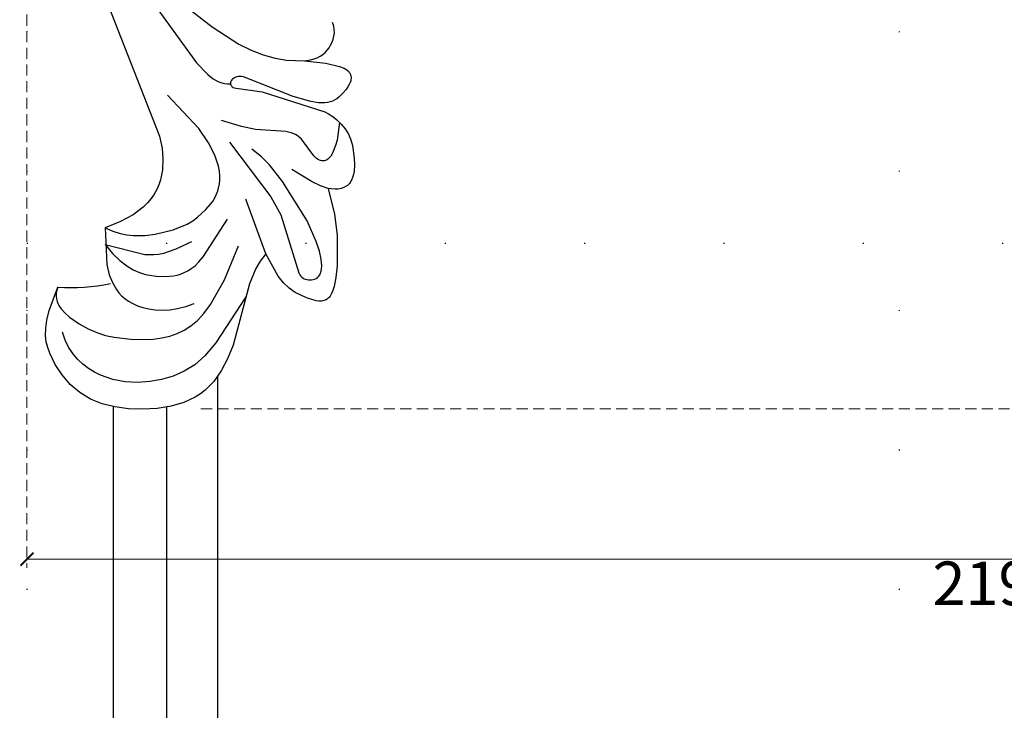
# Model space of a CAD drawing. Units: millimetres. Extents: x 1710 to 4230, y 1216 to 1810.
# Drawn here: x 3670 to 3783, y 1377 to 1456 of the extents above; entities that cross this region are included whole.
import ezdxf
from ezdxf.xclip import XClip

# ---------------------------------------------------------------- set-up
doc = ezdxf.new("R2010")
doc.units = ezdxf.units.MM
doc.header["$XCLIPFRAME"] = 2
doc.linetypes.add('DOT', pattern=[6.35, 0, -6.35])
doc.linetypes.add('HIDDEN', pattern=[9.525, 6.35, -3.175])
for name, color, linetype in [('A-04.尺寸標註', 4, 'Continuous'), ('H&k Decorate detail1', 8, 'Continuous'), ('格子', 1, 'Continuous')]:
    doc.layers.add(name, color=color, linetype=linetype)
doc.styles.add('新細明體', font='PMingLiU.ttf')
doc.dimstyles.new('2', dxfattribs={"dimtxt": 5, "dimasz": 1.5, "dimexe": 1, "dimexo": 1, "dimgap": 0.6, "dimtad": 2, "dimdec": 0, "dimtxsty": '新細明體', "dimblk": 'ARCHTICK', "dimcen": 5, "dimclrd": 8, "dimclre": 8, "dimclrt": 4, "dimadec": 0, "dimazin": 0, "dimtfac": 1, "dimtdec": 0, "dimtix": 1, "dimtmove": 2, "dimatfit": 3, "dimldrblk": 'OPEN90', "dimfxl": 1.25, "dimlwd": 9, "dimlwe": 9, "dimarcsym": 0})

# ---------------------------------------------------------------- blocks, each defined once
blk = doc.blocks.new('WC-8222R')
for p, q in [((51.67, 126.26), (53.25, 126.67)), ((53.25, 126.67), (54.8, 126.93)), ((54.8, 126.93), (56.3, 127)), ((56.3, 127), (57.74, 126.87)), ((57.74, 126.87), (59.12, 126.52)), ((59.12, 126.52), (60.44, 125.94)), ((48.65, 125), (50.11, 125.7)), ((50.11, 125.7), (51.67, 126.26)), ((60.44, 125.94), (61.66, 125.16)), ((47.36, 124.17), (48.65, 125)), ((61.66, 125.16), (62.76, 124.23)), ((62.76, 124.23), (63.71, 123.19)), ((45.84, 122.68), (46.29, 123.21)), ((46.29, 123.21), (47.36, 124.17)), ((63.71, 123.19), (64.12, 122.64)), ((44.79, 120.88), (45.44, 122.12)), ((45.44, 122.12), (45.84, 122.68)), ((64.12, 122.64), (64.48, 122.04)), ((64.48, 122.04), (64.77, 121.37)), ((44.32, 119.47), (44.79, 120.88)), ((64.77, 121.37), (64.99, 120.58)), ((64.99, 120.58), (65.14, 119.64)), ((44.01, 117.91), (44.32, 119.47)), ((65.2, 118.53), (65.03, 115.66)), ((65.14, 119.64), (65.2, 118.53)), ((43.85, 116.22), (44.01, 117.91)), ((44.1, 108.98), (43.85, 116.22)), ((59.8, 112.61), (59.19, 113.35)), ((60.4, 111.57), (59.8, 112.61)), ((61.79, 107.6), (60.4, 111.57)), ((35.36, 108.35), (35.48, 108.42)), ((35.48, 108.42), (35.61, 108.48)), ((35.61, 108.48), (35.89, 108.56)), ((35.89, 108.56), (36.2, 108.61)), ((36.2, 108.61), (37.25, 108.61)), ((37.25, 108.61), (38, 108.54)), ((38, 108.54), (38.78, 108.39)), ((38.78, 108.39), (39.58, 108.13)), ((43.91, 107.09), (44.1, 108.98)), ((34.72, 106.94), (34.76, 107.33)), ((34.76, 107.33), (34.84, 107.67)), ((34.84, 107.67), (34.9, 107.82)), ((34.9, 107.82), (34.97, 107.95)), ((34.97, 107.95), (35.05, 108.07)), ((35.05, 108.07), (35.15, 108.18)), ((35.15, 108.18), (35.25, 108.27)), ((35.25, 108.27), (35.36, 108.35)), ((39.58, 108.13), (40.38, 107.74)), ((40.38, 107.74), (41.18, 107.18)), ((60.31, 106.41), (61.79, 107.6)), ((34.71, 106.48), (34.72, 106.94)), ((34.81, 105.4), (34.71, 106.48)), ((41.18, 107.18), (43.3, 105.12)), ((43.3, 105.12), (43.67, 106.12)), ((43.67, 106.12), (43.91, 107.09)), ((59.15, 105.23), (60.31, 106.41)), ((35.05, 104.1), (34.81, 105.4)), ((58.29, 104.05), (59.15, 105.23)), ((36.06, 100.73), (35.05, 104.1)), ((57.96, 103.46), (58.29, 104.05)), ((57.52, 102.28), (57.71, 102.87)), ((57.71, 102.87), (57.96, 103.46)), ((57.31, 101.09), (57.39, 101.68)), ((57.39, 101.68), (57.52, 102.28)), ((37.07, 98.53), (36.06, 100.73)), ((57.29, 100.5), (57.31, 101.09)), ((57.41, 99.32), (57.29, 100.5)), ((38.62, 95.89), (37.07, 98.53)), ((57.71, 98.14), (57.41, 99.32)), ((58.18, 96.96), (57.71, 98.14)), ((58.83, 95.74), (58.18, 96.96)), ((36.51, 94.81), (36.59, 94.94)), ((36.59, 94.94), (36.69, 95.06)), ((36.69, 95.06), (36.91, 95.28)), ((36.91, 95.28), (37.18, 95.47)), ((37.18, 95.47), (37.48, 95.63)), ((37.48, 95.63), (37.83, 95.75)), ((37.83, 95.75), (38.21, 95.84)), ((38.21, 95.84), (38.62, 95.89)), ((69.76, 81.84), (58.83, 95.74)), ((36.28, 93.88), (36.31, 94.21)), ((36.29, 93.53), (36.28, 93.88)), ((36.31, 94.21), (36.38, 94.52)), ((36.38, 94.52), (36.44, 94.67)), ((36.44, 94.67), (36.51, 94.81)), ((36.33, 93.17), (36.29, 93.53)), ((36.5, 92.42), (36.33, 93.17)), ((36.74, 91.69), (36.5, 92.42)), ((37.34, 90.38), (36.74, 91.69)), ((37.71, 89.8), (37.34, 90.38)), ((38.17, 89.28), (37.71, 89.8)), ((38.71, 88.81), (38.17, 89.28)), ((39.3, 88.41), (38.71, 88.81)), ((39.91, 88.08), (39.3, 88.41)), ((40.49, 87.84), (39.91, 88.08)), ((41.02, 87.69), (40.49, 87.84)), ((41.52, 87.61), (41.02, 87.69)), ((49.05, 87.46), (41.52, 87.61)), ((42.52, 86.81), (43.38, 86.94)), ((43.38, 86.94), (45.5, 86.97)), ((45.5, 86.97), (51.6, 86.45)), ((52.02, 87.95), (49.05, 87.46)), ((52.21, 87.95), (52.02, 87.95)), ((52.36, 87.94), (52.21, 87.95)), ((52.5, 87.9), (52.36, 87.94)), ((52.56, 87.88), (52.5, 87.9)), ((52.54, 86.84), (52.63, 86.95)), ((52.61, 87.85), (52.56, 87.88)), ((52.65, 87.82), (52.61, 87.85)), ((52.63, 86.95), (52.71, 87.06)), ((52.7, 87.79), (52.65, 87.82)), ((52.73, 87.75), (52.7, 87.79)), ((52.71, 87.06), (52.77, 87.18)), ((52.76, 87.71), (52.73, 87.75)), ((52.78, 87.67), (52.76, 87.71)), ((52.77, 87.18), (52.8, 87.3)), ((52.8, 87.62), (52.78, 87.67)), ((52.82, 87.57), (52.8, 87.62)), ((52.8, 87.3), (52.82, 87.41)), ((52.82, 87.52), (52.82, 87.57)), ((52.83, 87.47), (52.82, 87.52)), ((52.82, 87.41), (52.83, 87.47)), ((40.62, 85.76), (40.81, 85.97)), ((40.81, 85.97), (41.02, 86.16)), ((41.02, 86.16), (41.25, 86.33)), ((41.25, 86.33), (41.52, 86.48)), ((41.52, 86.48), (41.81, 86.61)), ((41.81, 86.61), (42.52, 86.81)), ((51.6, 86.45), (51.82, 86.48)), ((51.82, 86.48), (52.01, 86.52)), ((52.01, 86.52), (52.17, 86.58)), ((52.17, 86.58), (52.31, 86.65)), ((52.31, 86.65), (52.43, 86.74)), ((52.43, 86.74), (52.54, 86.84)), ((39.89, 84.42), (40.15, 85.01)), ((40.15, 85.01), (40.45, 85.53)), ((40.45, 85.53), (40.62, 85.76)), ((39.69, 83.48), (39.72, 83.79)), ((39.72, 83.79), (39.79, 84.1)), ((39.79, 84.1), (39.89, 84.42)), ((39.69, 83.34), (39.69, 83.48)), ((39.71, 83.19), (39.69, 83.34)), ((39.73, 83.05), (39.71, 83.19)), ((39.78, 82.92), (39.73, 83.05)), ((39.83, 82.79), (39.78, 82.92)), ((39.91, 82.67), (39.83, 82.79)), ((40, 82.56), (39.91, 82.67)), ((40.12, 82.46), (40, 82.56)), ((40.25, 82.37), (40.12, 82.46)), ((45.42, 82.67), (43, 82.22)), ((45.22, 82.58), (44.8, 82.37)), ((45.42, 82.67), (45.22, 82.58)), ((40.42, 82.29), (40.25, 82.37)), ((40.61, 82.23), (40.42, 82.29)), ((40.83, 82.18), (40.61, 82.23)), ((41.39, 82.12), (40.83, 82.18)), ((43, 82.22), (41.39, 82.12)), ((43.62, 81.37), (43.44, 81.07)), ((43.85, 81.65), (43.62, 81.37)), ((44.12, 81.91), (43.85, 81.65)), ((44.43, 82.15), (44.12, 81.91)), ((44.8, 82.37), (44.43, 82.15)), ((43.16, 80.43), (43.07, 80.09)), ((43.28, 80.76), (43.16, 80.43)), ((43.44, 81.07), (43.28, 80.76)), ((43.01, 79.73), (42.98, 79.36)), ((42.98, 79.36), (43, 78.99)), ((43.07, 80.09), (43.01, 79.73)), ((43, 78.99), (43.07, 78.62)), ((43.07, 78.62), (43.19, 78.25)), ((43.19, 78.25), (43.36, 77.89)), ((43.36, 77.89), (43.6, 77.54))]:
    blk.add_line(p, q)
blk.add_arc((70.17, 93.46), 22.79, 103.0307, 118.2827)
at = {"layer": 'H&k Decorate detail1'}
for p, q in [((51.81, 122.99), (53.12, 123.49)), ((53.12, 123.49), (54.5, 123.84)), ((54.5, 123.84), (55.94, 124)), ((55.94, 124), (57.43, 123.93)), ((57.43, 123.93), (58.19, 123.8)), ((58.19, 123.8), (58.96, 123.59)), ((58.96, 123.59), (59.72, 123.3)), ((59.72, 123.3), (60.46, 122.93)), ((49.41, 121.62), (50.57, 122.37)), ((50.57, 122.37), (51.81, 122.99)), ((60.46, 122.93), (61.17, 122.46)), ((61.17, 122.46), (61.85, 121.9)), ((48.36, 120.72), (49.41, 121.62)), ((61.85, 121.9), (62.47, 121.24)), ((62.47, 121.24), (63.03, 120.46)), ((47.42, 119.65), (48.36, 120.72)), ((46.61, 118.35), (47.42, 119.65)), ((54.97, 118.9), (52.85, 118.22)), ((57.18, 119.31), (54.97, 118.9)), ((58.21, 119.39), (57.18, 119.31)), ((59.23, 119.36), (58.21, 119.39)), ((60.3, 119.23), (59.23, 119.36)), ((61.46, 118.97), (60.3, 119.23)), ((62.74, 118.57), (61.46, 118.97)), ((63.36, 118.29), (62.74, 118.57)), ((45.84, 116.57), (46.61, 118.35)), ((51.93, 117.8), (51.11, 117.34)), ((52.85, 118.22), (51.93, 117.8)), ((63.93, 117.94), (63.36, 118.29)), ((64.18, 117.74), (63.93, 117.94)), ((64.41, 117.52), (64.18, 117.74)), ((64.61, 117.27), (64.41, 117.52)), ((44.06, 110.51), (45.84, 116.57)), ((50.38, 116.81), (49.72, 116.21)), ((51.11, 117.34), (50.38, 116.81)), ((64.77, 117.01), (64.61, 117.27)), ((64.9, 116.71), (64.77, 117.01)), ((64.99, 116.39), (64.9, 116.71)), ((65.04, 116.04), (64.99, 116.39)), ((49.12, 115.52), (48.59, 114.71)), ((49.72, 116.21), (49.12, 115.52)), ((65.03, 115.66), (65.04, 116.04)), ((48.59, 114.71), (48.11, 113.72)), ((51.17, 114.07), (50.34, 113.58)), ((51.99, 114.45), (51.17, 114.07)), ((52.79, 114.74), (51.99, 114.45)), ((53.57, 114.94), (52.79, 114.74)), ((54.31, 115.05), (53.57, 114.94)), ((55.01, 115.1), (54.31, 115.05)), ((55.66, 115.08), (55.01, 115.1)), ((56.25, 115), (55.66, 115.08)), ((56.79, 114.88), (56.25, 115)), ((57.28, 114.71), (56.79, 114.88)), ((57.73, 114.5), (57.28, 114.71)), ((58.14, 114.26), (57.73, 114.5)), ((58.52, 113.98), (58.14, 114.26)), ((48.11, 113.72), (47.68, 112.52)), ((50.34, 113.58), (49.51, 112.97)), ((59.19, 113.35), (58.52, 113.98)), ((47.68, 112.52), (46.98, 109.34)), ((53.57, 110.95), (52.71, 110.62)), ((54.59, 111.21), (53.57, 110.95)), ((55.82, 111.38), (54.59, 111.21)), ((56.53, 111.37), (55.82, 111.38)), ((57.31, 111.28), (56.53, 111.37)), ((58.16, 111.06), (57.31, 111.28)), ((59.1, 110.7), (58.16, 111.06)), ((60.12, 110.16), (59.1, 110.7)), ((51.3, 109.58), (50.98, 109.22)), ((51.97, 110.17), (51.3, 109.58)), ((52.32, 110.41), (51.97, 110.17)), ((52.71, 110.62), (52.32, 110.41)), ((61.24, 109.42), (60.12, 110.16)), ((46.98, 109.34), (46.55, 105.15)), ((50.67, 108.78), (50.36, 108.23)), ((50.98, 109.22), (50.67, 108.78)), ((54.5, 108.42), (53.28, 107.56)), ((55.05, 108.71), (54.5, 108.42)), ((55.56, 108.93), (55.05, 108.71)), ((56.55, 109.2), (55.56, 108.93)), ((61.24, 109.42), (56.55, 109.2)), ((50.05, 107.53), (48.65, 102.58)), ((50.36, 108.23), (50.05, 107.53)), ((53.28, 107.56), (51.83, 106.23)), ((58.44, 107.52), (57.18, 107.12)), ((59.16, 107.65), (58.44, 107.52)), ((59.96, 107.71), (59.16, 107.65)), ((60.83, 107.7), (59.96, 107.71)), ((61.79, 107.6), (60.83, 107.7)), ((36.96, 106.17), (36.85, 106.03)), ((37.1, 106.29), (36.96, 106.17)), ((37.25, 106.39), (37.1, 106.29)), ((37.41, 106.47), (37.25, 106.39)), ((37.58, 106.53), (37.41, 106.47)), ((37.75, 106.57), (37.58, 106.53)), ((37.92, 106.59), (37.75, 106.57)), ((38.09, 106.6), (37.92, 106.59)), ((38.25, 106.59), (38.09, 106.6)), ((38.4, 106.56), (38.25, 106.59)), ((38.56, 106.51), (38.4, 106.56)), ((38.71, 106.42), (38.56, 106.51)), ((38.87, 106.3), (38.71, 106.42)), ((39.03, 106.14), (38.87, 106.3)), ((42.95, 100.35), (39.03, 106.14)), ((56.09, 106.62), (54.27, 105.55)), ((57.18, 107.12), (56.09, 106.62)), ((36.68, 105.67), (36.64, 105.45)), ((36.64, 105.45), (36.64, 105.2)), ((36.64, 105.2), (36.67, 104.92)), ((36.75, 105.86), (36.68, 105.67)), ((36.85, 106.03), (36.75, 105.86)), ((43.3, 105.12), (47.3, 99.81)), ((54.27, 105.55), (52.9, 104.46)), ((36.67, 104.92), (36.74, 104.62)), ((36.74, 104.62), (37.02, 103.9)), ((37.02, 103.9), (37.5, 103.06)), ((52.4, 103.92), (51.99, 103.38)), ((52.9, 104.46), (52.4, 103.92)), ((37.5, 103.06), (38.15, 102.12)), ((51.99, 103.38), (51.35, 102.29)), ((38.15, 102.12), (39.84, 100.15)), ((51.35, 102.29), (50.85, 101.16)), ((50.69, 100.52), (50.62, 99.81)), ((50.85, 101.16), (50.69, 100.52)), ((39.84, 100.15), (43.84, 96.64)), ((44.63, 98.7), (42.95, 100.35)), ((50.62, 99.81), (50.67, 98.99)), ((50.97, 94.1), (44.63, 98.7)), ((50.67, 98.99), (50.76, 98.55)), ((50.76, 98.55), (50.9, 98.08)), ((50.9, 98.08), (51.1, 97.59)), ((51.1, 97.59), (51.37, 97.08)), ((43.84, 96.64), (45.81, 95.24)), ((51.37, 97.08), (52.13, 95.99)), ((52.13, 95.99), (53.25, 94.83)), ((38.62, 95.89), (39.53, 95.88)), ((39.53, 95.88), (40.59, 95.72)), ((40.59, 95.72), (43.23, 95.01)), ((45.81, 95.24), (46.95, 94.64)), ((53.25, 94.83), (54.78, 93.6)), ((46.95, 94.64), (48.3, 94.1)), ((39.46, 92.42), (39.53, 92.57)), ((39.53, 92.57), (39.61, 92.7)), ((39.61, 92.7), (39.7, 92.81)), ((39.7, 92.81), (39.81, 92.9)), ((39.81, 92.9), (39.93, 92.98)), ((39.93, 92.98), (40.06, 93.04)), ((40.06, 93.04), (40.2, 93.07)), ((40.2, 93.07), (40.35, 93.09)), ((40.35, 93.09), (40.51, 93.08)), ((40.51, 93.08), (40.68, 93.04)), ((40.68, 93.04), (40.86, 92.99)), ((40.86, 92.99), (41.24, 92.79)), ((41.24, 92.79), (43.14, 91.38)), ((54.78, 93.6), (59.32, 90.97)), ((39.2, 90.95), (39.3, 91.89)), ((39.3, 91.89), (39.39, 92.26)), ((39.39, 92.26), (39.46, 92.42)), ((45.12, 91.05), (48.53, 91.82)), ((48.53, 91.82), (50.18, 91.97)), ((50.18, 91.97), (52.57, 91.95)), ((39.22, 90.31), (39.2, 90.95)), ((43.14, 91.38), (43.53, 91.19)), ((43.53, 91.19), (43.74, 91.11)), ((43.74, 91.11), (43.97, 91.06)), ((43.97, 91.06), (44.5, 91.02)), ((44.5, 91.02), (45.12, 91.05)), ((39.53, 88.28), (39.22, 90.31)), ((53.11, 87.76), (52.79, 87.66)), ((53.45, 87.82), (53.11, 87.76)), ((53.78, 87.84), (53.45, 87.82)), ((54.13, 87.81), (53.78, 87.84)), ((54.48, 87.75), (54.13, 87.81)), ((54.84, 87.66), (54.48, 87.75)), ((55.59, 87.37), (54.84, 87.66)), ((57.2, 86.44), (55.59, 87.37)), ((70.33, 76.46), (57.2, 86.44)), ((47.41, 83.2), (45.42, 82.67)), ((48.74, 83.35), (47.41, 83.2)), ((50.15, 83.38), (48.74, 83.35)), ((51.62, 83.27), (50.15, 83.38)), ((53.17, 83), (51.62, 83.27)), ((56.69, 82.01), (53.17, 83)), ((60.89, 80.37), (56.69, 82.01))]:
    blk.add_line(p, q, dxfattribs=at)
blk = doc.blocks.new('_ArchTick')
at = {"color": 0, "linetype": 'ByBlock', "const_width": 0.15}
blk.add_lwpolyline([(-0.5, -0.5), (0.5, 0.5)], dxfattribs=at)
blk = doc.blocks.new('*D28')
at = {"layer": 'A-04.尺寸標註', "color": 8, "linetype": 'HIDDEN', "lineweight": 9, "ltscale": 0.2, "transparency": 16777216}
for p, q in [((3684.36, 1630.51), (3906.06, 1630.51)), ((3690.58, 1411.52), (3906.06, 1411.52))]:
    blk.add_line(p, q, dxfattribs=at)
at = {"layer": 'A-04.尺寸標註', "color": 8, "lineweight": 9, "ltscale": 0.2, "transparency": 16777216}
blk.add_line((3905.06, 1630.51), (3905.06, 1411.52), dxfattribs=at)
at = {"layer": 'DEFPOINTS', "color": 0, "ltscale": 0.2, "transparency": 16777216}
for p in [(3683.36, 1630.51), (3689.58, 1411.52), (3905.06, 1411.52)]:
    blk.add_point(p, dxfattribs=at)
at = {"layer": 'A-04.尺寸標註', "color": 8, "lineweight": 9, "ltscale": 0.2, "transparency": 16777216, "xscale": 1.5, "yscale": 1.5, "zscale": 1.5}
for p, rotation in [((3905.06, 1630.51), 90), ((3905.06, 1411.52), 270)]:
    blk.add_blockref('_ArchTick', p, dxfattribs=dict(at, rotation=rotation))
at = {"layer": 'A-04.尺寸標註', "color": 4, "ltscale": 0.2, "transparency": 16777216, "insert": (3908.47, 1521.01), "char_height": 5, "attachment_point": 5, "rotation": 90, "style": '新細明體'}
blk.add_mtext('219', dxfattribs=at)
blk = doc.blocks.new('_Open90')
at = {"color": 0, "linetype": 'ByBlock', "lineweight": -2}
for p, q in [((0, 0), (-1, 0)), ((-0.5, 0.5), (0, 0)), ((0, 0), (-0.5, -0.5))]:
    blk.add_line(p, q, dxfattribs=at)
blk = doc.blocks.new('*D29')
at = {"layer": 'A-04.尺寸標註', "color": 8, "linetype": 'HIDDEN', "lineweight": 9, "ltscale": 0.2, "transparency": 16777216}
for p, q in [((3670.63, 1616.73), (3670.63, 1393.29)), ((3889.62, 1612.07), (3889.62, 1393.29))]:
    blk.add_line(p, q, dxfattribs=at)
at = {"layer": 'A-04.尺寸標註', "color": 8, "lineweight": 9, "ltscale": 0.2, "transparency": 16777216}
blk.add_line((3889.62, 1394.29), (3670.63, 1394.29), dxfattribs=at)
at = {"layer": 'DEFPOINTS', "color": 0, "ltscale": 0.2, "transparency": 16777216}
for p in [(3670.63, 1617.73), (3889.62, 1613.07), (3670.63, 1394.29)]:
    blk.add_point(p, dxfattribs=at)
at = {"layer": 'A-04.尺寸標註', "color": 8, "lineweight": 9, "ltscale": 0.2, "transparency": 16777216, "xscale": 1.5, "yscale": 1.5, "zscale": 1.5, "rotation": 180}
blk.add_blockref('_ArchTick', (3670.63, 1394.29), dxfattribs=at)
at = {"layer": 'A-04.尺寸標註', "color": 8, "lineweight": 9, "ltscale": 0.2, "transparency": 16777216, "xscale": 1.5, "yscale": 1.5, "zscale": 1.5}
blk.add_blockref('_ArchTick', (3889.62, 1394.29), dxfattribs=at)
at = {"layer": 'A-04.尺寸標註', "color": 4, "ltscale": 0.2, "transparency": 16777216, "insert": (3780.13, 1390.87), "char_height": 5, "attachment_point": 5, "style": '新細明體'}
blk.add_mtext('219', dxfattribs=at)
blk = doc.blocks.new('格子')
at = {"layer": '格子', "linetype": 'DOT', "ltscale": 2.5}
for points in [[(0, 0), (0, -3000)], [(100, 0), (100, -3000)], [(0, -200), (3000, -200)]]:
    blk.add_lwpolyline(points, dxfattribs=at)

msp = doc.modelspace()

# ---------------------------------------------------------------- linework, layer by layer
at = {"color": 8}
for p, q in [((3692.5, 1270.01), (3692.5, 1415.29)), ((3680.5, 1411.79), (3680.5, 1270.01)), ((3686.65, 1411.73), (3686.65, 1270.01))]:
    msp.add_line(p, q, dxfattribs=at)

# ---------------------------------------------------------------- block references
at = {"color": 179, "true_color": 0x202137}
ref = msp.add_blockref('格子', (3670.63, 1630.51), dxfattribs=at)
XClip(ref).set_block_clipping_path([(-2.0082304857, -302.6749059512), (301.496700214, 1.8712364637)])
at = {"rotation": 163.2380730596149}
msp.add_blockref('WC-8222R', (3769.79, 1517.47), dxfattribs=at)

# ---------------------------------------------------------------- dimensions: what is measured, and where the dimension line sits
at = {"layer": 'A-04.尺寸標註', "color": 8, "ltscale": 0.2}
dim = msp.add_linear_dim(base=(3905.06, 1411.52), p1=(3683.36, 1630.51), p2=(3689.58, 1411.52), angle=90, dimstyle='2', dxfattribs=at)
dim.commit()
dim.dimension.update_dxf_attribs({"geometry": '*D28', "text_midpoint": (3908.47, 1521.01)})
dim = msp.add_linear_dim(base=(3670.63, 1394.29), p1=(3889.62, 1613.07), p2=(3670.63, 1617.73), dimstyle='2', dxfattribs=at)
dim.commit()
dim.dimension.update_dxf_attribs({"geometry": '*D29', "text_midpoint": (3780.13, 1390.87)})

doc.saveas('drawing.dxf')
